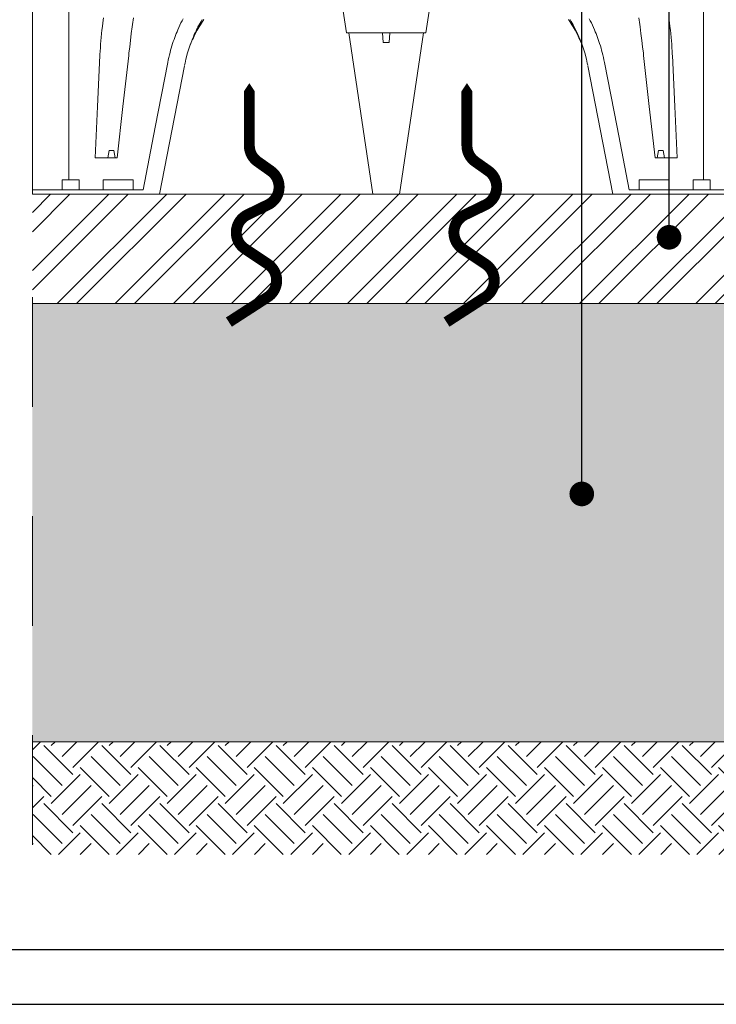
# Model space of a CAD drawing. Units: metres. Extents: x 895.8 to 978.3, y 347.9 to 365.2.
# Drawn here: x 898.4 to 899, y 350.1 to 351 of the extents above; entities that cross this region are included whole.
import ezdxf

# ---------------------------------------------------------------- set-up
doc = ezdxf.new("R2010")
doc.units = ezdxf.units.M
doc.header["$MEASUREMENT"] = 0
doc.linetypes.add('DASHDOT2', pattern=[0.5, 0.25, -0.125, 0, -0.125])
for name, color, linetype, lineweight in [('RETINI MATERIALI', 252, 'Continuous', 13), ('Viste', 3, 'Continuous', 15), ('viste leggere', 1, 'Continuous', 9)]:
    doc.layers.add(name, color=color, linetype=linetype, lineweight=lineweight)
doc.layers.add('TESTO', color=4, linetype='Continuous')
doc.styles.add('romans', font='romans.shx')
doc.dimstyles.new('ale-ranuzzi cm', dxfattribs={"dimscale": 0.018, "dimtxt": 5, "dimasz": 0.4, "dimexe": 10, "dimexo": 50, "dimgap": 3, "dimtad": 1, "dimdec": 1, "dimzin": 0, "dimdsep": 46, "dimtxsty": 'romans', "dimblk": '100-Q', "dimcen": 0, "dimse1": 1, "dimse2": 1, "dimclrd": 256, "dimclrt": 256, "dimadec": 0, "dimazin": 0, "dimtfac": 1, "dimtdec": 1, "dimtix": 1, "dimtmove": 2, "dimatfit": 3, "dimldrblk": '100-Q', "dimfxl": 1, "dimtolj": 1, "dimarcsym": 0})

# ---------------------------------------------------------------- blocks, each defined once
blk = doc.blocks.new('C26B')
at = {"linetype": 'Continuous'}
for p, q in [((0, 2.2222), (0, 0)), ((0.3006, 0.118), (0.3006, 2.1725)), ((5.5294, 0.118), (5.5294, 2.1725)), ((2.4878, 1.9992), (2.5881, 1.328)), ((3.3422, 1.9992), (3.2419, 1.328)), ((2.5881, 1.328), (2.915, 1.328)), ((2.8059, 0), (2.6075, 1.328)), ((2.885, 1.328), (2.8892, 1.248)), ((3.2419, 1.328), (2.915, 1.328)), ((2.945, 1.328), (2.9408, 1.248)), ((3.0241, 0), (3.2225, 1.328)), ((2.8892, 1.248), (2.915, 1.248)), ((2.9408, 1.248), (2.915, 1.248)), ((0.5175, 0.3), (0.6993, 0.3)), ((5.3125, 0.3), (5.1307, 0.3)), ((0.3866, 0.036, -2.0883), (0.3866, 0.118, -2.0883)), ((0.8293, 0.118, -2.5299), (0.5847, 0.118, -2.5299)), ((0.5847, 0.036), (0.5847, 0.118)), ((0.8293, 0.036, -2.5299), (0.8293, 0.118, -2.5299)), ((5.0007, 0.118, -2.5299), (5.2453, 0.118, -2.5299)), ((5.0007, 0.036, -2.5299), (5.0007, 0.118, -2.5299)), ((5.2453, 0.036), (5.2453, 0.118)), ((5.4434, 0.036, -2.0883), (5.4434, 0.118, -2.0883)), ((0.912, 0.036), (0, 0.036)), ((1.0477, 0), (0, 0)), ((0.6823, 0), (0.6223, 0)), ((2.915, 0), (2.8059, 0)), ((2.915, 0), (3.0241, 0)), ((4.7823, 0), (5.83, 0)), ((4.918, 0.036), (5.83, 0.036)), ((5.1477, 0), (5.2077, 0))]:
    blk.add_line(p, q, dxfattribs=at)
for points in [[(0.8327, 1.4521, 0), (0.825, 1.3958, 0), (0.8226, 1.377, 0), (0.8226, 1.377, 0), (0.8154, 1.3215, 0), (0.8083, 1.265, 0), (0.8021, 1.2134, 0), (0.7959, 1.1602, 0), (0.7939, 1.1425, 0), (0.7939, 1.1425, 0), (0.7466, 0.7213, 0), (0.7466, 0.7213, 0), (0.6993, 0.3, 0)], [(4.9973, 1.4521, 0), (5.005, 1.3958, 0), (5.0074, 1.377, 0), (5.0074, 1.377, 0), (5.0146, 1.3215, 0), (5.0217, 1.265, 0), (5.0279, 1.2134, 0), (5.0341, 1.1602, 0), (5.0361, 1.1425, 0), (5.0361, 1.1425, 0), (5.0834, 0.7213, 0), (5.0834, 0.7213, 0), (5.1307, 0.3, 0)], [(0.5857, 1.451, 0), (0.5806, 1.412, 0), (0.5768, 1.3817, 0), (0.5768, 1.3817, 0), (0.5731, 1.3497, 0), (0.5701, 1.3219, 0), (0.567, 1.2898, 0), (0.5646, 1.2633, 0), (0.5623, 1.2343, 0), (0.5602, 1.2048, 0), (0.5585, 1.1779, 0), (0.557, 1.1502, 0), (0.5565, 1.1409, 0), (0.5565, 1.1409, 0), (0.537, 0.7205, 0), (0.537, 0.7205, 0), (0.5175, 0.3, 0)], [(5.2443, 1.451, 0), (5.2494, 1.412, 0), (5.2532, 1.3817, 0), (5.2532, 1.3817, 0), (5.2569, 1.3497, 0), (5.2599, 1.3219, 0), (5.263, 1.2898, 0), (5.2654, 1.2633, 0), (5.2677, 1.2343, 0), (5.2698, 1.2048, 0), (5.2715, 1.1779, 0), (5.273, 1.1502, 0), (5.2735, 1.1409, 0), (5.2735, 1.1409, 0), (5.293, 0.7205, 0), (5.293, 0.7205, 0), (5.3125, 0.3, 0)], [(0.912, 0.036, -2.915), (0.912, 0.036, -2.915), (1.0121, 0.5512, -2.915), (1.0121, 0.5512, -2.915), (1.1158, 1.0845, -2.915), (1.1158, 1.0845, -2.915), (1.12, 1.1054, -2.915), (1.1245, 1.1259, -2.915), (1.1293, 1.1459, -2.915), (1.1342, 1.1654, -2.915), (1.1393, 1.1845, -2.915), (1.1446, 1.2032, -2.915), (1.1501, 1.2214, -2.915), (1.1557, 1.2392, -2.915), (1.1615, 1.2565, -2.915), (1.1674, 1.2735, -2.915), (1.1734, 1.29, -2.915), (1.1795, 1.3062, -2.915), (1.1857, 1.322, -2.915), (1.192, 1.3374, -2.915), (1.1983, 1.3525, -2.915), (1.2069, 1.372, -2.915), (1.2156, 1.391, -2.915), (1.2243, 1.4093, -2.915), (1.2332, 1.4271, -2.915), (1.242, 1.4443, -2.915)], [(4.918, 0.036, -2.915), (4.918, 0.036, -2.915), (4.8179, 0.5512, -2.915), (4.8179, 0.5512, -2.915), (4.7142, 1.0845, -2.915), (4.7142, 1.0845, -2.915), (4.71, 1.1054, -2.915), (4.7055, 1.1259, -2.915), (4.7007, 1.1459, -2.915), (4.6958, 1.1654, -2.915), (4.6907, 1.1845, -2.915), (4.6854, 1.2032, -2.915), (4.6799, 1.2214, -2.915), (4.6743, 1.2392, -2.915), (4.6685, 1.2565, -2.915), (4.6626, 1.2735, -2.915), (4.6566, 1.29, -2.915), (4.6505, 1.3062, -2.915), (4.6443, 1.322, -2.915), (4.638, 1.3374, -2.915), (4.6317, 1.3525, -2.915), (4.6231, 1.372, -2.915), (4.6144, 1.391, -2.915), (4.6057, 1.4093, -2.915), (4.5968, 1.4271, -2.915), (4.588, 1.4443, -2.915)], [(1.3985, 1.437, -2.74), (1.3899, 1.4224, -2.74), (1.3818, 1.4082, -2.74), (1.3742, 1.3945, -2.74), (1.3648, 1.3768, -2.74), (1.3562, 1.36, -2.74), (1.3484, 1.344, -2.74), (1.3412, 1.3288, -2.74), (1.3346, 1.3143, -2.74), (1.3265, 1.2959, -2.74), (1.3193, 1.2788, -2.74), (1.3129, 1.2628, -2.74), (1.3072, 1.248, -2.74), (1.3005, 1.2295, -2.74), (1.2946, 1.2128, -2.74), (1.2896, 1.1976, -2.74), (1.2838, 1.1794, -2.74), (1.279, 1.1634, -2.74), (1.2737, 1.1449, -2.74), (1.2696, 1.1295, -2.74), (1.2654, 1.1126, -2.74), (1.2613, 1.0954, -2.74), (1.2578, 1.0796, -2.74), (1.2544, 1.0632, -2.74)], [(4.4315, 1.437, -2.74), (4.4401, 1.4224, -2.74), (4.4482, 1.4082, -2.74), (4.4558, 1.3945, -2.74), (4.4652, 1.3768, -2.74), (4.4738, 1.36, -2.74), (4.4816, 1.344, -2.74), (4.4888, 1.3288, -2.74), (4.4954, 1.3143, -2.74), (4.5035, 1.2959, -2.74), (4.5107, 1.2788, -2.74), (4.5171, 1.2628, -2.74), (4.5228, 1.248, -2.74), (4.5295, 1.2295, -2.74), (4.5354, 1.2128, -2.74), (4.5404, 1.1976, -2.74), (4.5462, 1.1794, -2.74), (4.551, 1.1634, -2.74), (4.5563, 1.1449, -2.74), (4.5604, 1.1295, -2.74), (4.5646, 1.1126, -2.74), (4.5687, 1.0954, -2.74), (4.5722, 1.0796, -2.74), (4.5756, 1.0632, -2.74)], [(1.4121, 1.4375, -2.74), (1.402, 1.4222, -2.74), (1.3929, 1.408, -2.74), (1.3846, 1.3946, -2.74), (1.3747, 1.3781, -2.74), (1.366, 1.363, -2.74), (1.3583, 1.3493, -2.74), (1.3494, 1.3328, -2.74), (1.3418, 1.3183, -2.74), (1.3334, 1.3015, -2.74), (1.3266, 1.2875, -2.74), (1.3194, 1.2721, -2.74), (1.3123, 1.2563, -2.74), (1.306, 1.2418, -2.74), (1.2998, 1.2268, -2.74), (1.2977, 1.2218, -2.74)], [(4.4179, 1.4375, -2.74), (4.428, 1.4222, -2.74), (4.4371, 1.408, -2.74), (4.4454, 1.3946, -2.74), (4.4553, 1.3781, -2.74), (4.464, 1.363, -2.74), (4.4717, 1.3493, -2.74), (4.4806, 1.3328, -2.74), (4.4882, 1.3183, -2.74), (4.4966, 1.3015, -2.74), (4.5034, 1.2875, -2.74), (4.5106, 1.2721, -2.74), (4.5177, 1.2563, -2.74), (4.524, 1.2418, -2.74), (4.5302, 1.2268, -2.74), (4.5323, 1.2218, -2.74)], [(1.2533, 1.0577, -2.74), (1.2533, 1.0577, -2.74), (1.0477, 0, -2.74)], [(4.5767, 1.0577, -2.74), (4.5767, 1.0577, -2.74), (4.7823, 0, -2.74)], [(0.6223, 0.3, 0), (0.6223, 0.3, 0), (0.6328, 0.36, 0)], [(0.6717, 0.36, 0), (0.6717, 0.36, 0), (0.6328, 0.36, 0)], [(0.6823, 0.3, 0), (0.6823, 0.3, 0), (0.6717, 0.36, 0)], [(5.1477, 0.3, 0), (5.1477, 0.3, 0), (5.1583, 0.36, 0)], [(5.1583, 0.36, 0), (5.1583, 0.36, 0), (5.1972, 0.36, 0)], [(5.2077, 0.3, 0), (5.2077, 0.3, 0), (5.1972, 0.36, 0)], [(0.3866, 0.118, -2.0883), (0.3866, 0.118, -2.0883), (0.3534, 0.118, -2.1593), (0.3534, 0.118, -2.1593), (0.3203, 0.118, -2.2304), (0.3203, 0.118, -2.2304), (0.3196, 0.118, -2.2313), (0.3188, 0.118, -2.2324), (0.3178, 0.118, -2.2337), (0.3168, 0.118, -2.2352), (0.3152, 0.118, -2.2374), (0.3136, 0.118, -2.2397), (0.3118, 0.118, -2.2422), (0.3095, 0.118, -2.2456), (0.3071, 0.118, -2.2491), (0.3039, 0.118, -2.2537), (0.2862, 0.118, -2.2792), (0.2831, 0.118, -2.2836), (0.2805, 0.118, -2.2872), (0.2785, 0.118, -2.2901), (0.2767, 0.118, -2.2924), (0.2749, 0.118, -2.2949), (0.2735, 0.118, -2.2967), (0.2721, 0.118, -2.2985), (0.2709, 0.118, -2.3), (0.2699, 0.118, -2.3012), (0.2691, 0.118, -2.3021), (0.2689, 0.118, -2.3023), (0.2689, 0.118, -2.3023), (0.2638, 0.118, -2.3071), (0.2584, 0.118, -2.3118), (0.2517, 0.118, -2.3173), (0.2464, 0.118, -2.3214), (0.2464, 0.118, -2.3214), (0.2461, 0.1178, -2.323), (0.2458, 0.1174, -2.3246), (0.2456, 0.1167, -2.326), (0.2454, 0.1157, -2.3273), (0.2453, 0.1154, -2.3277), (0.2453, 0.1154, -2.3277), (0.2451, 0.1141, -2.3287), (0.245, 0.1126, -2.3295), (0.2449, 0.1111, -2.33), (0.2448, 0.1095, -2.3302), (0.2448, 0.109, -2.3302), (0.2448, 0.109, -2.3302), (0.2448, 0.0635, -2.3302), (0.2448, 0.0635, -2.3302), (0.2448, 0.036, -2.3302)], [(5.4434, 0.118, -2.0883), (5.4434, 0.118, -2.0883), (5.4766, 0.118, -2.1593), (5.4766, 0.118, -2.1593), (5.5097, 0.118, -2.2304), (5.5097, 0.118, -2.2304), (5.5104, 0.118, -2.2313), (5.5112, 0.118, -2.2324), (5.5122, 0.118, -2.2337), (5.5132, 0.118, -2.2352), (5.5148, 0.118, -2.2374), (5.5164, 0.118, -2.2397), (5.5182, 0.118, -2.2422), (5.5205, 0.118, -2.2456), (5.5229, 0.118, -2.2491), (5.5261, 0.118, -2.2537), (5.5438, 0.118, -2.2792), (5.5469, 0.118, -2.2836), (5.5495, 0.118, -2.2872), (5.5515, 0.118, -2.2901), (5.5533, 0.118, -2.2924), (5.5551, 0.118, -2.2949), (5.5565, 0.118, -2.2967), (5.5579, 0.118, -2.2985), (5.5591, 0.118, -2.3), (5.5601, 0.118, -2.3012), (5.5609, 0.118, -2.3021), (5.5611, 0.118, -2.3023), (5.5611, 0.118, -2.3023), (5.5662, 0.118, -2.3071), (5.5716, 0.118, -2.3118), (5.5783, 0.118, -2.3173), (5.5836, 0.118, -2.3214), (5.5836, 0.118, -2.3214), (5.5839, 0.1178, -2.323), (5.5842, 0.1174, -2.3246), (5.5844, 0.1167, -2.326), (5.5846, 0.1157, -2.3273), (5.5847, 0.1154, -2.3277), (5.5847, 0.1154, -2.3277), (5.5849, 0.1141, -2.3287), (5.585, 0.1126, -2.3295), (5.5851, 0.1111, -2.33), (5.5852, 0.1095, -2.3302), (5.5852, 0.109, -2.3302), (5.5852, 0.109, -2.3302), (5.5852, 0.0635, -2.3302), (5.5852, 0.0635, -2.3302), (5.5852, 0.036, -2.3302)]]:
    blk.add_polyline3d(points, dxfattribs=at)
blk = doc.blocks.new('100-Q')
for p, q in [((0, -5), (0, 5)), ((-2.5, -2.5), (2.5, 2.5)), ((-5, 0), (5, 0))]:
    blk.add_line(p, q)
at = {"const_width": 0.8333}
blk.add_lwpolyline([(2.5, 2.5), (-2.5, -2.5)], dxfattribs=at)

msp = doc.modelspace()

# ---------------------------------------------------------------- hatches: boundary and pattern name
at = {"layer": 'RETINI MATERIALI'}
h = msp.add_hatch(dxfattribs=at)
h.set_pattern_fill('ANSI32', color=256, scale=0.1, style=0)
h.set_pattern_definition([(45, (-7.20437, 0.77015), (-0.0265165043, 0.0265165043), []), (45, (-7.186692, 0.77015), (-0.0265165043, 0.0265165043), [])])
h.paths.add_polyline_path([(898.39515, 350.81258), (899.63515, 350.81258), (899.63515, 350.71258), (898.39515, 350.71258)])
h = msp.add_hatch(dxfattribs=at)
h.set_pattern_fill('SITEWORK_GRAVEL', color=256, scale=0.08, style=0)
h.set_pattern_definition([(228.0128, (0.0576, 0.08), (-0.639999858573, -0.72000010733), [0.01076288, -1.06552704]), (184.9697, (0.0504, 0.072), (0.960000084121, 0.07999930456), [0.01846944, -1.828474]), (132.5104, (0.032, 0.0704), (0.799999257468, -0.88000069391), [0.01302304, -1.28928256]), (267.2737, (0.0008, 0.0504), (0.079999681418, 1.600000023598), [0.01681904, -1.66508464]), (292.8337, (0, 0.0336), (-0.400000792435, 0.959999712942), [0.0164924, -1.63274984]), (357.2737, (0.0064, 0.0184), (-1.600000023598, 0.079999681418), [0.01681904, -1.66508464]), (37.6942, (0.0232, 0.0176), (-1.0400005876494, -0.799999232413), [0.02224232, -2.20198792]), (72.2553, (0.0408, 0.0312), (0.560000861016, 1.759999698499), [0.02099904, -2.07890568]), (121.4296, (0.0472, 0.0512), (-0.640000658734, 1.03999960292), [0.016876, -1.67072584]), (175.2364, (0.0384, 0.0656), (0.880000075706, -0.079999322613), [0.01926656, -0.94406104]), (222.3974, (0.0192, 0.0672), (-0.960000588086, -0.879999366561), [0.02491584, -2.46667]), (138.8141, (0.08, 0.0496), (-0.560000235744, 0.47999978507), [0.00850408, -0.84190752]), (171.4692, (0.0736, 0.0552), (1.039999862785, -0.160000632803), [0.01617896, -1.60172088]), (225, (0.0576, 0.0576), (-9e-18, -0.0800000248), [0.01131368, -0.10182336]), (203.1986, (0.052, 0.0672), (0.39999997845, 0.16000010602), [0.00609264, -0.6031692]), (291.8014, (0.0464, 0.0648), (-0.07999999284, 0.24000002184), [0.00861624, -0.42219696]), (30.9638, (0.0496, 0.0568), (0.23999984178, 0.16000019868), [0.01399432, -0.45248184]), (161.5651, (0.0616, 0.064), (0.1600000348, -0.07999987226), [0.01011928, -0.24286296]), (16.3895, (0, 0.0648), (0.800000175873, 0.239999416785), [0.014176, -1.4034276]), (70.3462, (0.0136, 0.0688), (-0.31999961979, -0.880000170848), [0.01189288, -1.17739264]), (293.1986, (0.0616, 0.08), (-0.16000010602, 0.39999997845), [0.0121852, -0.59707664]), (343.6105, (0.0664, 0.0688), (-0.800000175873, 0.239999416785), [0.014176, -1.4034276]), (339.444, (0, 0.0152), (-0.40000014756, 0.15999967971), [0.0136704, -0.66984992]), (294.7751, (0.0128, 0.0104), (-0.39999937514, 0.880000273747), [0.01145424, -1.13397144]), (66.8014, (0.0624, 0), (0.16000010602, 0.39999997845), [0.0121852, -0.59707664]), (17.354, (0.0672, 0.0112), (-1.040000161528, -0.31999956018), [0.01341048, -1.32763392]), (69.444, (0.0232, 0), (-0.15999967971, -0.40000014756), [0.0068352, -0.67668512]), (101.3099, (0.0576, 0), (-0.07999981057, 0.32000006018), [0.0040792, -0.40384232]), (165.9638, (0.0568, 0.004), (0.24000004368, -0.0799998446), [0.0164924, -0.313356]), (186.009, (0.0408, 0.008), (0.799999980072, 0.079999945399), [0.015284, -1.51311384]), (303.6901, (0.0496, 0.0496), (-0.08000010676, 0.1599999646), [0.01153776, -0.27690632]), (353.1572, (0.056, 0.04), (1.359999949238, -0.160000639834), [0.02014352, -1.99420504]), (60.9454, (0.076, 0.0376), (-0.320000002176, -0.560000030766), [0.00823648, -0.81541392]), (90, (0.08, 0.0448), (-0.08, 0.08), [0.0048, -0.0752]), (120.2564, (0.0392, 0.0104), (0.319999590944, -0.56000019647), [0.01111392, -1.1002816]), (48.0128, (0.0336, 0.02), (0.639999858573, 0.72000010733), [0.02152576, -1.05476416]), (0, (0.048, 0.036), (0.08, 0.08), [0.0208, -0.0592]), (325.3048, (0.0688, 0.036), (-0.79999954072, 0.560000688768), [0.01264912, -1.25226192]), (254.0546, (0.0792, 0.0288), (-0.07999999114, -0.32000001013), [0.01164816, -0.57076064]), (207.646, (0.076, 0.0176), (-1.519999664574, -0.800000617054), [0.0189652, -1.87755792]), (175.4261, (0.0592, 0.0088), (-1.040000044665, 0.079999584093), [0.02006392, -1.98632592])])
h.paths.add_polyline_path([(899.63515, 350.71258), (898.39515, 350.71258), (898.39515, 350.31258), (899.63515, 350.31258)])
h = msp.add_hatch(dxfattribs=at)
h.set_pattern_fill('SITEWORK_EARTH', color=256, scale=0.15, angle=45, style=0)
h.set_pattern_definition([(45, (0, -0.1), (3e-18, 0.0530330086), [0.0375, -0.0375]), (45, (-0.009944, -0.090056), (3e-18, 0.0530330086), [0.0375, -0.0375]), (45, (-0.019887, -0.080113), (3e-18, 0.0530330086), [0.0375, -0.0375]), (135, (-0.019887, -0.073483), (-0.0530330086, 7e-18), [0.0375, -0.0375]), (135, (-0.009944, -0.06354), (-0.0530330086, 7e-18), [0.0375, -0.0375]), (135, (3e-18, -0.053596), (-0.0530330086, 7e-18), [0.0375, -0.0375])])
h.paths.add_polyline_path([(899.63515, 350.31258), (898.39515, 350.31258), (898.39515, 350.20969), (899.63515, 350.20969)])

# ---------------------------------------------------------------- linework, layer by layer
for points in [[(898.57475, 350.69574, 0.01, 0.01, 0), (898.61015, 350.7186, 0.01, 0.01, 0.53997), (898.61036, 350.7487, 0.01, 0.01, 0), (898.58953, 350.76258, 0.01, 0.01, -0.579723), (898.59165, 350.79375, 0.01, 0.01, 0), (898.61048, 350.8029, 0.01, 0.01, 0.570357), (898.61301, 350.83378, 0.01, 0.01, 0), (898.60102, 350.84227, 0.01, 0.01, -0.243352), (898.59342, 350.85697, 0.01, 0.01, 0), (898.59342, 350.86882, 0.06, 0, 0), (898.59342, 350.91396, 0, 0, 0)], [(898.7736, 350.69574, 0.01, 0.01, 0), (898.809, 350.7186, 0.01, 0.01, 0.53997), (898.80922, 350.7487, 0.01, 0.01, 0), (898.78838, 350.76258, 0.01, 0.01, -0.579723), (898.7905, 350.79375, 0.01, 0.01, 0), (898.80933, 350.8029, 0.01, 0.01, 0.570357), (898.81187, 350.83378, 0.01, 0.01, 0), (898.79987, 350.84227, 0.01, 0.01, -0.243352), (898.79227, 350.85697, 0.01, 0.01, 0), (898.79227, 350.86882, 0.06, 0, 0), (898.79227, 350.91396, 0, 0, 0)]]:
    msp.add_lwpolyline(points, format="xyseb", dxfattribs=at)
msp.add_lwpolyline([(898.39515, 350.31258), (899.63515, 350.31258)], dxfattribs=at)
at = {"layer": 'TESTO', "linetype": 'Continuous'}
for points in [[(897.86256, 350.07274), (899.86256, 350.07274), (899.86256, 352.94274), (897.86256, 352.94274)], [(897.91256, 350.12274), (899.81256, 350.12274), (899.81256, 352.72274), (897.91256, 352.72274)]]:
    msp.add_lwpolyline(points, close=True, dxfattribs=at)
at = {"layer": 'Viste', "linetype": 'DASHDOT2', "ltscale": 0.2}
msp.add_line((898.39515, 351.51838), (898.39515, 350.20969), dxfattribs=at)
at = {"layer": 'viste leggere'}
for p, q in [((898.39515, 350.81258), (899.63515, 350.81258)), ((898.39515, 350.71258), (899.63515, 350.71258))]:
    msp.add_line(p, q, dxfattribs=at)

# ---------------------------------------------------------------- block references
at = {"layer": 'viste leggere', "xscale": 0.1109041555521415, "yscale": 0.1109041555521415, "zscale": 0.1109041555521415}
msp.add_blockref('C26B', (898.39515, 350.81258), dxfattribs=at)

# ---------------------------------------------------------------- leaders
at = {"layer": 'TESTO', "linetype": 'Continuous', "ltscale": 0.8}
for points in [[(899.06225, 350.9307), (899.06227, 351.8691), (898.07063, 351.8691)], [(898.97699, 350.77317), (898.97699, 351.80176), (898.07063, 351.80176)], [(898.89721, 350.53881), (898.89721, 351.73743), (898.07063, 351.73743)]]:
    msp.add_leader(points, dimstyle='ale-ranuzzi cm', override={"dimasz": 5, "dimtad": 0, "dimldrblk": 'DotSmall'}, dxfattribs=at)

doc.saveas('drawing.dxf')
